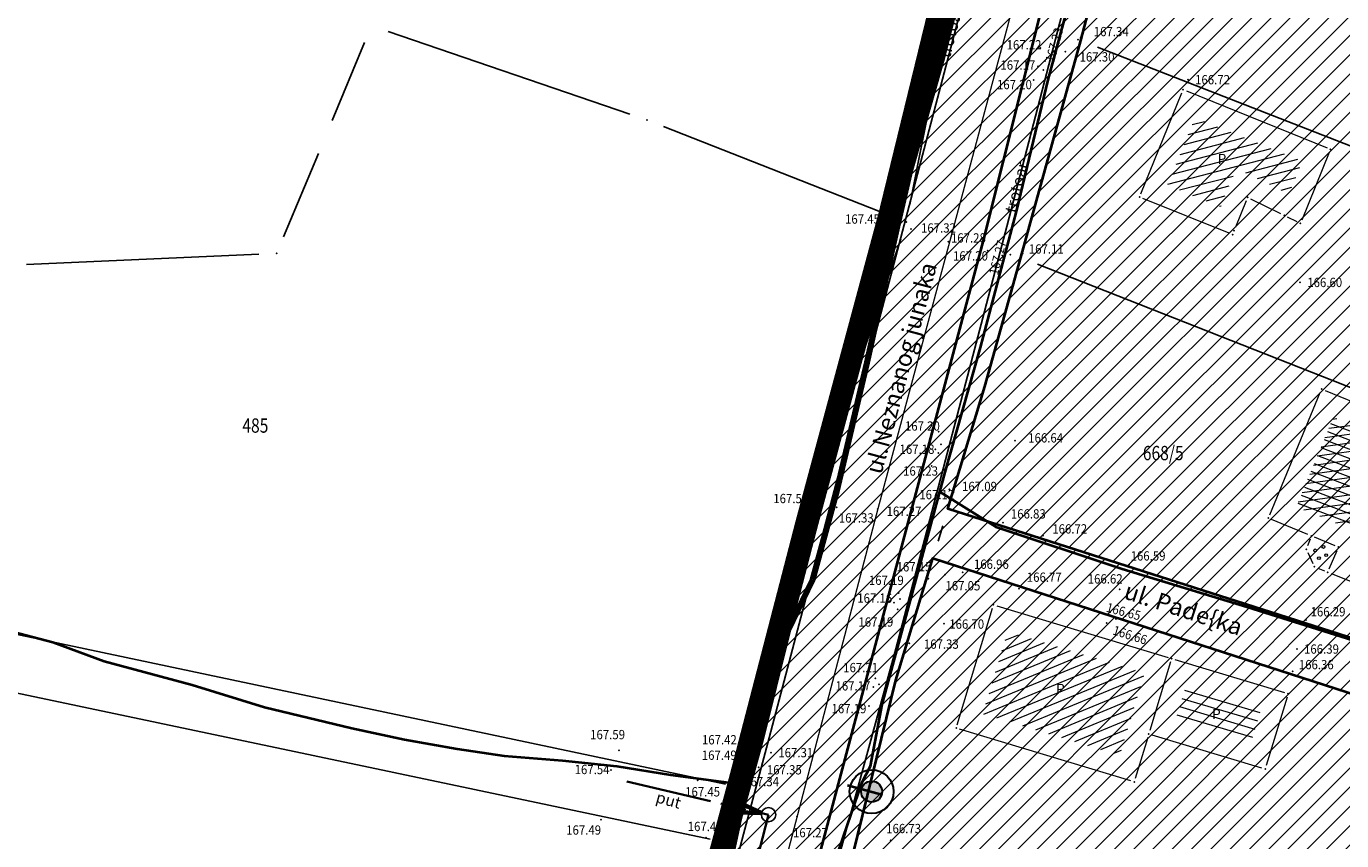
# Model space of a CAD drawing. Units: metres. Extents: x 7527566 to 7528516, y 4822616 to 4823507.
# Drawn here: x 7527820 to 7527911, y 4823258 to 4823315 of the extents above; entities that cross this region are included whole.
import ezdxf
from ezdxf.enums import TextEntityAlignment as Align

# ---------------------------------------------------------------- set-up
doc = ezdxf.new("R2010")
doc.units = ezdxf.units.M
doc.header["$LTSCALE"] = 0.5
doc.header["$PDSIZE"] = -0.01
doc.linetypes.add('ACAD_ISO06W100', pattern=[36, 24, -3, 0, -3, 0, -3, 0, -3])
doc.linetypes.add('DASHED2', pattern=[0.375, 0.25, -0.125])
for name, color, linetype in [('0 Elektroenergetika', 10, 'Continuous'), ('0 TT mreza', 200, 'Continuous'), ('00 regulaciona linija', 5, 'REGULACIONA LINE'), ('101_Parcele_granice', 7, 'Continuous'), ('115_Katastarske_tacke', 7, 'Continuous'), ('116_Katastarske_tacke_objekti', 7, 'Continuous'), ('120_Detaljne_tacke', 7, 'Continuous')]:
    doc.layers.add(name, color=color, linetype=linetype)
for name, color, linetype, lineweight in [('0 granica plana', 7, 'Continuous', 0), ('102_Broj_parcele', 7, 'Continuous', 13), ('104_Objekti_granice', 1, 'Continuous', 13), ('106_Objekti_srafure', 1, 'Continuous', 13), ('111_Kanalizacija', 32, 'Continuous', 13), ('121_Detaljne_tacke_kote', 32, 'Continuous', 13), ('124_Geo_tekst', 7, 'Continuous', 13), ('133_Spratnost', 7, 'Continuous', 13), ('gas 90', 5, 'Continuous', 90), ('gasovod 40', 1, 'Continuous', 40), ('H_Hidranti', 4, 'Continuous', 30), ('H_nova_atmosferska', 104, 'ACAD_ISO06W100', 70), ('H_nova_fekalna', 28, 'Continuous', 50), ('H_nova_voda', 4, 'Continuous', 40), ('H_Sahte', 7, 'Continuous', 35)]:
    doc.layers.add(name, color=color, linetype=linetype, lineweight=lineweight)
doc.layers.add('152_stanovanje_SRAFURA', color=7, linetype='Continuous', lineweight=30, true_color=0xf3e17c)
doc.styles.add('kote', font='geodet__.shx')
doc.styles.add('oznake', font='yusimc.shx')
doc.styles.add('style1', font='txt')
doc.linetypes.add('REGULACIONA LINE', pattern='A,10,-0.5,["RL",Standard,S=2,R=0,X=0,Y=0],-4', length=14.5)

# ---------------------------------------------------------------- blocks, each defined once
blk = doc.blocks.new('T1')
at = {"linetype": 'Continuous'}
blk.add_point((0, 0), dxfattribs=at)
blk.add_attdef('OZN-TAC', (0, 0), '', height=5)
blk = doc.blocks.new('nadzemni hidrant')
at = {"layer": 'H_Hidranti'}
h = blk.add_hatch(color=256, dxfattribs=at)
edge = h.paths.add_edge_path()
edge.add_ellipse((0, 0), major_axis=(-0.518, 0.518), ratio=1, start_angle=0, end_angle=360)
for major_axis, start_param, end_param in [((1.084, 1.084), 5.497787, 11.780972), ((-0.518, 0.518), 3.926991, 10.210176)]:
    blk.add_ellipse((0, 0), major_axis=major_axis, ratio=1, start_param=start_param, end_param=end_param, dxfattribs=at)

msp = doc.modelspace()

# ---------------------------------------------------------------- hatches: boundary and pattern name
h = msp.add_hatch()
h.set_pattern_fill('ANSI31', color=254, scale=0.3)
h.set_pattern_definition([(45, (3000, 0), (-0.67351920908, 0.67351920908), [])])
h.paths.add_polyline_path([(7527972.68, 4823128.8), (7527970.94, 4823129.45), (7527964.53, 4823133.15), (7527962.872, 4823134.099), (7527951.04, 4823138.44), (7527947.07, 4823139.89), (7527946.255, 4823140.152, 0.073715), (7527937.696, 4823142.19), (7527933.94, 4823143.47), (7527919.58, 4823139.59), (7527914.31, 4823137.5), (7527900.83, 4823133.48), (7527884.87, 4823131.73), (7527871.55, 4823129.98), (7527859.81, 4823129.21), (7527849.05, 4823135.07), (7527851.85, 4823154.11), (7527856.36, 4823177.08), (7527861.63, 4823196.84), (7527864.99, 4823210), (7527865.8, 4823212.82), (7527872.93, 4823237.65), (7527875.68, 4823250.05), (7527880.32, 4823268.91), (7527882.9, 4823277.43), (7527921.19, 4823265.05), (7527940.2, 4823258.85), (7527953.18, 4823252.89), (7527965.18, 4823247.65), (7527979.2, 4823241.31), (7527995.48, 4823233.87), (7528001.01, 4823231.39), (7528002.4, 4823235.16), (7527996.93, 4823237.62), (7527941.39, 4823262.55), (7527928.51, 4823266.61), (7527883.95, 4823280.88), (7527886.54, 4823289.42), (7527889.04, 4823298.44), (7527893.24, 4823313.6), (7527903.37, 4823352.27), (7527908.71, 4823377.76), (7527899.273, 4823379.77), (7527896.69, 4823367.66), (7527894.5, 4823358.87), (7527891.91, 4823348.443), (7527889.97, 4823341.84), (7527886.58, 4823328.82), (7527883.234, 4823315.104), (7527879.887, 4823301.388), (7527874.1, 4823279.89), (7527869.541, 4823262.314), (7527869.311, 4823261.461), (7527868.111, 4823256.999), (7527863.55, 4823239.91), (7527860.82, 4823230.29), (7527858.98, 4823223.8), (7527858.09, 4823220.67), (7527852.88, 4823202.07), (7527851.8, 4823198.22), (7527846.53, 4823176.46), (7527841.8, 4823155.18), (7527839.76, 4823145.5), (7527838.24, 4823134.34), (7527836.6, 4823129), (7527835.821, 4823128.246), (7527832.683, 4823115.009), (7527829.91, 4823100.87), (7527826.94, 4823085.96), (7527824.46, 4823073.5), (7527823.81, 4823071.12), (7527819.014, 4823056.65), (7527813.888, 4823042.304), (7527810.686, 4823033.18), (7527806.161, 4823020.166), (7527802.808, 4823010.049), (7527803.36, 4823009.64), (7527797.93, 4822995.85), (7527796.52, 4822993.04), (7527795.38, 4822990.59), (7527788.89, 4822976.32), (7527785.49, 4822968.62), (7527782.68, 4822962.67), (7527781.44, 4822959.94), (7527772.12, 4822939.48), (7527769.89, 4822935.01), (7527766.58, 4822928.39), (7527770.19, 4822925.91), (7527771.08, 4822921.55), (7527775.39, 4822895.49), (7527779.43, 4822887.22), (7527786.88, 4822861.3), (7527791.82, 4822844.1), (7527792.37, 4822838.47), (7527791.93, 4822823.95), (7527792.48, 4822814.17), (7527789.26, 4822801.24), (7527779.78, 4822768.69), (7527770.569, 4822739.928), (7527781.68, 4822736.37), (7527791.29, 4822762.78), (7527793.72, 4822773.86), (7527798.37, 4822793.66), (7527799.901, 4822802.143), (7527802.74, 4822813.89), (7527803.32, 4822816.29), (7527803.96, 4822824.25), (7527803.49, 4822833.38), (7527802.92, 4822836.97), (7527800.48, 4822852.37), (7527798.87, 4822858.1), (7527797.2, 4822864.07), (7527792.72, 4822880.49), (7527792.73, 4822884.13), (7527794.2, 4822887.63), (7527798.33, 4822891.3), (7527803.55, 4822893.56), (7527806.89, 4822894.07), (7527823.27, 4822896.57), (7527831.266, 4822897.674, -0.033675), (7527877.295, 4822901.008), (7527947.082, 4822901.356), (7527975.744, 4822901.499), (7527983.896, 4822901.318), (7527998.74, 4822899.53), (7528003.95, 4822898.94), (7528023.51, 4822893.57, -0.141493), (7528033.166, 4822887.813), (7528062.948, 4822859.554, -0.028219), (7528068.592, 4822853.56), (7528081.005, 4822838.785, 0.060012), (7528089.215, 4822831.105), (7528089.99, 4822830.35), (7528101.15, 4822823.25), (7528124.92, 4822808.61), (7528135.673, 4822801.577), (7528145.66, 4822805.28), (7528153.82, 4822810.035), (7528140.082, 4822813.105), (7528140.714, 4822814.758), (7528136.978, 4822816.187), (7528135.22, 4822815.96), (7528131.13, 4822815.97), (7528123.98, 4822818.3), (7528120.79, 4822820.13), (7528108.93, 4822827.21), (7528107.87, 4822827.69), (7528099.32, 4822833.05), (7528094.64, 4822835.84), (7528089.31, 4822839.83), (7528084.71, 4822845.19), (7528073.951, 4822858.063), (7528070.951, 4822861.435), (7528067.766, 4822864.632), (7528056.479, 4822875.343), (7528045.191, 4822886.053), (7528044.68, 4822887.15), (7528039.89, 4822892.99), (7528038.46, 4822893.08), (7528032.87, 4822897.95), (7528027.58, 4822900.02), (7528022.315, 4822901.73), (7528014.31, 4822904.01), (7528007.96, 4822905.84), (7527996.81, 4822907.71), (7527984.31, 4822908.75), (7527978.82, 4822909.25), (7527973.34, 4822908.75), (7527963.39, 4822909), (7527958.31, 4822908.98), (7527954.915, 4822908.395), (7527931.381, 4822908.278), (7527929.266, 4822909.878), (7527928.095, 4822912.256), (7527928.115, 4822914.907), (7527929.615, 4822921.032), (7527931.975, 4822928.513), (7527937.3, 4822942.2), (7527943.76, 4822955), (7527948.93, 4822961.22), (7527952.51, 4822963.41), (7527978.86, 4822981.45), (7527989.59, 4822989.3), (7527998.252, 4822996.928), (7528000.101, 4822997.565), (7528002.056, 4822997.574), (7528003.91, 4822996.954), (7528026.857, 4822984.821), (7528043.426, 4822976.061), (7528040.622, 4822970.756), (7528045.042, 4822968.419), (7528050.758, 4822972.174), (7528054.325, 4822970.056), (7528066.323, 4822962.397), (7528077.294, 4822955.394), (7528081.867, 4822952.695), (7528087.584, 4822949.888), (7528098.637, 4822945.026), (7528114.031, 4822938.254), (7528120.064, 4822935.6), (7528121.52, 4822934.08), (7528121.456, 4822931.164), (7528124.834, 4822929.678), (7528126.24, 4822932.884), (7528131.864, 4822930.409), (7528134.06, 4822929.07), (7528134.36, 4822934.64), (7528134.31, 4822936.84), (7528129.955, 4822937.804), (7528128.659, 4822938.374), (7528130.068, 4822941.578), (7528126.407, 4822943.189), (7528126.105, 4822942.502), (7528124.584, 4822941.047), (7528122.48, 4822941.092), (7528090, 4822955.38), (7528085.809, 4822957.393), (7528080.522, 4822960.452), (7528071.66, 4822966.85), (7528056.6, 4822976.01), (7528052.609, 4822977.992), (7528032.542, 4822988.603), (7528012.476, 4822999.213), (7528010.52, 4823000.865), (7528009.431, 4823003.182), (7528009.407, 4823005.742), (7528010.452, 4823008.079), (7528022.9, 4823019.55), (7528024.466, 4823021.267), (7528031.268, 4823018.041), (7528033.411, 4823022.558), (7528027.99, 4823025.13), (7528029.615, 4823027.992), (7528031.068, 4823029.945), (7528032.476, 4823031.93), (7528039.602, 4823042.227), (7528041.109, 4823044.406), (7528044.237, 4823048.926), (7528047.01, 4823052.934), (7528051.173, 4823058.949), (7528052.08, 4823060.26), (7528052.88, 4823061.22), (7528063.74, 4823075.34), (7528065.75, 4823076.44), (7528073.89, 4823073.11), (7528085.96, 4823065.53), (7528085.7, 4823064.48), (7528095.38, 4823058.17), (7528110.88, 4823048.07), (7528115.442, 4823045.219), (7528118.715, 4823043.17), (7528121.816, 4823040.921), (7528124.485, 4823038.941), (7528128.62, 4823035.33), (7528136.587, 4823028.372), (7528136.59, 4823028.37), (7528147.1, 4823021.47), (7528148.54, 4823020.53), (7528154.16, 4823016.92), (7528165.63, 4823011.93), (7528169.88, 4823008.77), (7528172.42, 4823006.89), (7528181.74, 4823003.71), (7528192.069, 4823002.22), (7528201.68, 4823000.84), (7528204.142, 4823000.86), (7528212.234, 4823000.92), (7528222.454, 4823000.734), (7528225.718, 4823000.554), (7528228.96, 4823000.135), (7528239.53, 4822998.22), (7528249.76, 4822996.4), (7528251.263, 4822996.416), (7528268.532, 4822993.536), (7528269.88, 4822992.92), (7528279.32, 4823022.15), (7528274.99, 4823023.44), (7528273.48, 4823015.08), (7528272.19, 4823011.03), (7528270.88, 4823007.43), (7528268.599, 4823002.65), (7528263.907, 4823003.432), (7528263.594, 4823001.555), (7528261.787, 4823000.489), (7528254.017, 4823001.533), (7528241.943, 4823003.546), (7528229.865, 4823005.56), (7528227.888, 4823005.849), (7528225.78, 4823006.08), (7528222.554, 4823006.233), (7528204.659, 4823006.56), (7528201.909, 4823006.661), (7528199.167, 4823006.863), (7528178.71, 4823012.04), (7528168.31, 4823016.815), (7528148.529, 4823028.295), (7528140.812, 4823034.309), (7528127.87, 4823044.38), (7528119.78, 4823049.55), (7528111.5, 4823055.98), (7528105.37, 4823060.62), (7528100.58, 4823064.26), (7528092.42, 4823069.87), (7528090.57, 4823070.81), (7528078.35, 4823079.5), (7528073.622, 4823082.518), (7528072.829, 4823084.618), (7528077.73, 4823093.17), (7528078.53, 4823094.67), (7528092.52, 4823118.7), (7528101.51, 4823131.579), (7528102.94, 4823133.63), (7528103.8, 4823134.87), (7528108.51, 4823143.05), (7528111.68, 4823148.57), (7528119.57, 4823160.79), (7528125.98, 4823170.45), (7528129.42, 4823175.97), (7528133.99, 4823183.52), (7528134.84, 4823183.67), (7528142.89, 4823199.21), (7528148.739, 4823208.574), (7528142.85, 4823212.72), (7528141.1, 4823208.84), (7528130.4, 4823191.64), (7528125.83, 4823184), (7528120.95, 4823175.85), (7528116.38, 4823168.21), (7528106.55, 4823152.42), (7528097.74, 4823138.27), (7528094.89, 4823133.96), (7528089.73, 4823126.13), (7528085.03, 4823118.48), (7528073.74, 4823100.1), (7528064.864, 4823087.207, -0.278249), (7528059.545, 4823084.564), (7528046.467, 4823090.816), (7528026.603, 4823101.07), (7528019.23, 4823105.41), (7528012.2, 4823108.78), (7528004.44, 4823112.49), (7527996.66, 4823116.53), (7527986.12, 4823121.94), (7527985.08, 4823122.55)])
h.paths.add_polyline_path([(7527845.65, 4823117.27), (7527861.18, 4823120.64), (7527882.64, 4823124.32), (7527888.29, 4823125.22), (7527895.3, 4823126.27), (7527906.89, 4823128.07), (7527908.62, 4823126.91), (7527916.202, 4823132.218), (7527928.072, 4823135.773, -0.161537), (7527943.493, 4823135.321), (7527952.751, 4823131.945, -0.030327), (7527961.031, 4823128.344), (7528015.352, 4823100.688), (7528040.832, 4823087.535), (7528053.933, 4823080.554, -0.232873), (7528055.8, 4823075.829), (7528048.783, 4823065.025, 0.010594), (7528046.642, 4823062.066), (7528027.72, 4823034.722), (7528018.46, 4823023.49), (7528003.89, 4823010.17), (7527998.84, 4823005.56), (7527988.13, 4822996.19), (7527984.36, 4822992.89), (7527974.34, 4822986.8), (7527970.948, 4822984.741), (7527964.6, 4822981.348), (7527958.12, 4822978.36), (7527949, 4822973.3), (7527939.78, 4822962.18), (7527936, 4822956.48), (7527932.04, 4822946.63), (7527930.06, 4822941.2), (7527928.17, 4822935.46), (7527927.77, 4822934.94), (7527924.39, 4822923.5), (7527922.52, 4822917.16), (7527920.29, 4822911), (7527918.79, 4822909.65), (7527915.841, 4822908.2), (7527903.232, 4822908.137), (7527897.34, 4822908.28), (7527882.4, 4822908.23), (7527879.35, 4822908.22), (7527876.01, 4822908.21), (7527870.993, 4822907.92, 0.025196), (7527835.835, 4822905.34), (7527832.87, 4822905.08), (7527823.87, 4822904.28), (7527807.88, 4822901.63), (7527807.31, 4822901.54), (7527804.622, 4822900.998), (7527784.406, 4822898.156), (7527783.13, 4822901.42), (7527781.46, 4822907.66), (7527781.24, 4822911.18), (7527781.73, 4822923.42), (7527783.04, 4822931.88), (7527786.16, 4822945.02), (7527789.27, 4822953.04), (7527793.5, 4822961.75), (7527800.15, 4822975.47), (7527808.72, 4822995.59), (7527816.23, 4823014.38), (7527822.41, 4823033.69), (7527830.66, 4823053.01), (7527833.35, 4823067.91), (7527836.59, 4823077.72), (7527836.76, 4823078.47), (7527840.04, 4823093.29), (7527842.9, 4823105.5)], flags=16)
at = {"layer": '106_Objekti_srafure'}
h = msp.add_hatch(dxfattribs=at)
h.set_pattern_fill('LINE', color=256, scale=6, angle=14.62472, style=0)
h.set_pattern_definition([(14.624722222, (0, 0), (-0.151492131576, 0.580560189878), [])])
h.paths.add_polyline_path([(7527908.717, 4823305.183), (7527901.207, 4823308.226), (7527899.293, 4823303.497), (7527903, 4823301.995), (7527904.095, 4823304.698), (7527907.786, 4823302.882)])
h = msp.add_hatch(dxfattribs=at)
h.set_pattern_fill('LINE', color=256, scale=6, angle=7.72056, style=0)
h.set_pattern_definition([(7.7205555556, (0, 0), (-0.080605022415, 0.594561040064), [])])
h.paths.add_polyline_path([(7527923.58, 4823282.037), (7527910.873, 4823287.291), (7527908.289, 4823281.043), (7527909.901, 4823280.377), (7527911.803, 4823279.596), (7527914.884, 4823278.316), (7527916.899, 4823277.483), (7527917.253, 4823278.605), (7527921.439, 4823276.862)])
h = msp.add_hatch(dxfattribs=at)
h.set_pattern_fill('LINE', color=256, scale=6, angle=339.11056, style=0)
h.set_pattern_definition([(339.1105555556, (0, 0), (0.213939531315, 0.560562108014), [])])
h.paths.add_polyline_path([(7527910.873, 4823287.291), (7527908.289, 4823281.043), (7527909.901, 4823280.377), (7527911.803, 4823279.596), (7527914.884, 4823278.316), (7527916.899, 4823277.483), (7527917.253, 4823278.605), (7527921.439, 4823276.862), (7527923.58, 4823282.037)])
h = msp.add_hatch(dxfattribs=at)
h.set_pattern_fill('LINE', color=256, scale=6, angle=22.48222, style=0)
h.set_pattern_definition([(22.482222222, (0, 0), (-0.229438051145, 0.554398936405), [])])
h.paths.add_polyline_path([(7527896.472, 4823265.344), (7527897.34, 4823268.22), (7527897.34, 4823268.22), (7527897.701, 4823269.418), (7527888.133, 4823272.31), (7527886.399, 4823266.562), (7527895.967, 4823263.67), (7527896.472, 4823265.344)])
h = msp.add_hatch(dxfattribs=at)
h.set_pattern_fill('LINE', color=256, scale=6, angle=343.37111, style=0)
h.set_pattern_definition([(343.371111111, (0, 0), (0.17170291397, 0.57490704408), [])])
h.paths.add_polyline_path([(7527905.84, 4823266.966), (7527901.771, 4823268.191), (7527901.771, 4823268.191), (7527900.573, 4823268.552), (7527900.21, 4823267.35), (7527900.21, 4823267.35), (7527899.85, 4823266.154), (7527903.919, 4823264.929), (7527903.919, 4823264.929), (7527905.117, 4823264.568), (7527905.48, 4823265.77), (7527905.48, 4823265.77)])
at = {"layer": '152_stanovanje_SRAFURA', "lineweight": 15}
h = msp.add_hatch(dxfattribs=at)
h.set_pattern_fill('ANSI31', color=256, scale=0.3, style=0)
h.set_pattern_definition([(45, (-1000, 0), (-0.67351920908, 0.67351920908), [])])
h.paths.add_polyline_path([(7528068.592, 4822853.56), (7528065.854, 4822856.637), (7528062.948, 4822859.554), (7528052.988, 4822869.006), (7528044.137, 4822877.404), (7528033.166, 4822887.813), (7528030.749, 4822890.011), (7528028.355, 4822891.601), (7528025.536, 4822892.923), (7528023.51, 4822893.57), (7528003.95, 4822898.94), (7527998.74, 4822899.53), (7527983.896, 4822901.318), (7527975.744, 4822901.499), (7527947.082, 4822901.356), (7527912.189, 4822901.182), (7527877.295, 4822901.008), (7527869.599, 4822900.883), (7527861.908, 4822900.586), (7527854.225, 4822900.116), (7527846.554, 4822899.474), (7527838.9, 4822898.659), (7527831.266, 4822897.674), (7527823.27, 4822896.57), (7527806.89, 4822894.07), (7527803.55, 4822893.56), (7527798.33, 4822891.3), (7527794.2, 4822887.63), (7527792.73, 4822884.13), (7527792.72, 4822880.49), (7527797.2, 4822864.07), (7527798.87, 4822858.1), (7527800.48, 4822852.37), (7527802.92, 4822836.971), (7527803.49, 4822833.38), (7527803.96, 4822824.25), (7527803.32, 4822816.29), (7527802.74, 4822813.89), (7527800.05, 4822802.76), (7527799.83, 4822801.75), (7527798.37, 4822793.66), (7527793.72, 4822773.86), (7527791.29, 4822762.78), (7527781.697, 4822736.416), (7527863.77, 4822726.82), (7527866.18, 4822773.96), (7527876.12, 4822773.59), (7527876.61, 4822790.2), (7527876.48, 4822804), (7527876.54, 4822816), (7527893.695, 4822817.729), (7527911.736, 4822819.548), (7527963.733, 4822824.789), (7527999.459, 4822828.39), (7528020.512, 4822830.512), (7528035.509, 4822832.033), (7528089.99, 4822830.35), (7528086.321, 4822833.405), (7528083.249, 4822836.3), (7528081.005, 4822838.785)])
h.paths.add_polyline_path([(7528240.93, 4823104.68), (7528267.19, 4823138.72), (7528266.739, 4823142.173), (7528266.739, 4823142.173), (7528255.191, 4823148.689), (7528219.368, 4823169.27), (7528201.376, 4823179.925), (7528201.652, 4823180.682), (7528185.302, 4823189.636), (7528168.792, 4823198.048), (7528165.394, 4823199.928), (7528163.384, 4823200.971), (7528148.737, 4823208.571), (7528142.89, 4823199.21), (7528134.84, 4823183.67), (7528133.99, 4823183.52), (7528129.42, 4823175.97), (7528125.98, 4823170.45), (7528119.57, 4823160.79), (7528111.68, 4823148.57), (7528108.51, 4823143.05), (7528103.8, 4823134.87), (7528102.94, 4823133.63), (7528101.51, 4823131.579), (7528092.52, 4823118.7), (7528078.53, 4823094.67), (7528077.73, 4823093.17), (7528073.003, 4823084.922), (7528073.181, 4823083.685), (7528073.622, 4823082.518), (7528078.35, 4823079.5), (7528090.57, 4823070.81), (7528092.42, 4823069.87), (7528100.58, 4823064.26), (7528105.37, 4823060.62), (7528111.5, 4823055.98), (7528119.78, 4823049.55), (7528127.87, 4823044.38), (7528140.812, 4823034.309), (7528148.529, 4823028.295), (7528168.31, 4823016.815), (7528178.71, 4823012.04), (7528179.08, 4823015.87), (7528181.36, 4823018.03), (7528184.76, 4823022.38), (7528189.02, 4823026.82), (7528208.45, 4823054.26), (7528213.63, 4823064.08), (7528228.77, 4823088.55)])
h.paths.add_polyline_path([(7528116.38, 4823168.21), (7528120.95, 4823175.85), (7528125.83, 4823184), (7528130.4, 4823191.64), (7528141.1, 4823208.84), (7528142.85, 4823212.72), (7528105.17, 4823233.76), (7528086.87, 4823243.71), (7528080.85, 4823246.99), (7528068.01, 4823253.97), (7528058.17, 4823257.24), (7528040.04, 4823272.73), (7528035.71, 4823278.95), (7528028.31, 4823285.69), (7528023.42, 4823290.35), (7528018.17, 4823295.35), (7528010.59, 4823302.58), (7528003.24, 4823309.58), (7527998.34, 4823314.25), (7527988.42, 4823323.7), (7527980.13, 4823331.61), (7527977.53, 4823334.2), (7527954.21, 4823357.44), (7527947.05, 4823365.28), (7527938.84, 4823373.01), (7527928.54, 4823381.78), (7527924.32, 4823382.78), (7527908.71, 4823377.76), (7527903.37, 4823352.27), (7527893.24, 4823313.6), (7527889.04, 4823298.44), (7527886.54, 4823289.42), (7527883.95, 4823280.88), (7527928.51, 4823266.61), (7527941.39, 4823262.55), (7527996.928, 4823237.621), (7528002.4, 4823235.16), (7528001.01, 4823231.39), (7527995.48, 4823233.87), (7527979.2, 4823241.31), (7527965.18, 4823247.65), (7527953.18, 4823252.89), (7527940.2, 4823258.85), (7527921.19, 4823265.05), (7527882.9, 4823277.43), (7527880.32, 4823268.91), (7527875.68, 4823250.05), (7527872.93, 4823237.65), (7527865.8, 4823212.82), (7527864.99, 4823210), (7527861.63, 4823196.84), (7527861.186, 4823196.172), (7527859.544, 4823190.086), (7527856.36, 4823177.08), (7527851.85, 4823154.11), (7527849.05, 4823135.07), (7527859.81, 4823129.21), (7527871.55, 4823129.98), (7527884.87, 4823131.73), (7527900.83, 4823133.48), (7527914.31, 4823137.5), (7527919.58, 4823139.59), (7527933.94, 4823143.47), (7527937.97, 4823143.12), (7527938.35, 4823142.06), (7527942.56, 4823141.34), (7527947.07, 4823139.89), (7527951.04, 4823138.44), (7527962.87, 4823134.1), (7527964.53, 4823133.15), (7527970.94, 4823129.45), (7527972.68, 4823128.8), (7527985.08, 4823122.55), (7527986.12, 4823121.94), (7527996.66, 4823116.53), (7528004.44, 4823112.49), (7528012.2, 4823108.78), (7528019.23, 4823105.41), (7528026.603, 4823101.07), (7528032.702, 4823097.922), (7528046.466, 4823090.817), (7528059.545, 4823084.563), (7528062.384, 4823085.056), (7528064.627, 4823086.864), (7528069.184, 4823093.482), (7528073.74, 4823100.1), (7528085.03, 4823118.48), (7528089.73, 4823126.13), (7528094.89, 4823133.96), (7528097.74, 4823138.27), (7528106.55, 4823152.42)])
h.paths.add_polyline_path([(7528055.8, 4823075.829), (7528055.417, 4823078.409), (7528053.933, 4823080.554), (7528037.67, 4823089.22), (7528015.152, 4823100.79), (7527996.392, 4823110.341), (7527992.21, 4823112.32), (7527983.85, 4823116.83), (7527968.038, 4823124.776), (7527961.031, 4823128.344), (7527956.945, 4823130.27), (7527952.751, 4823131.945), (7527948.122, 4823133.633), (7527943.493, 4823135.321), (7527942.378, 4823135.697), (7527940.483, 4823136.204), (7527937.385, 4823136.696), (7527934.25, 4823136.788), (7527931.128, 4823136.479), (7527928.072, 4823135.773), (7527922.137, 4823133.996), (7527916.203, 4823132.218), (7527908.62, 4823126.91), (7527906.89, 4823128.07), (7527895.3, 4823126.27), (7527888.29, 4823125.22), (7527882.977, 4823124.372), (7527875.769, 4823123.142), (7527861.18, 4823120.64), (7527845.65, 4823117.27), (7527842.9, 4823105.498), (7527840.04, 4823093.29), (7527836.76, 4823078.47), (7527836.602, 4823077.757), (7527833.35, 4823067.91), (7527830.66, 4823053.01), (7527822.41, 4823033.69), (7527816.23, 4823014.38), (7527808.72, 4822995.59), (7527800.15, 4822975.47), (7527793.499, 4822961.748), (7527789.27, 4822953.04), (7527786.16, 4822945.02), (7527783.04, 4822931.88), (7527781.73, 4822923.42), (7527781.24, 4822911.18), (7527781.46, 4822907.66), (7527783.13, 4822901.42), (7527784.406, 4822898.156), (7527794.514, 4822899.577), (7527804.619, 4822900.997), (7527807.31, 4822901.54), (7527807.88, 4822901.63), (7527823.87, 4822904.28), (7527832.87, 4822905.08), (7527841.674, 4822906.016), (7527847.523, 4822906.593), (7527853.381, 4822907.073), (7527859.247, 4822907.454), (7527865.118, 4822907.737), (7527870.992, 4822907.92), (7527876.01, 4822908.21), (7527879.349, 4822908.22), (7527882.4, 4822908.23), (7527897.34, 4822908.28), (7527915.841, 4822908.2), (7527918.79, 4822909.65), (7527920.29, 4822911), (7527922.52, 4822917.16), (7527924.39, 4822923.5), (7527927.772, 4822934.856), (7527928.17, 4822935.46), (7527932.04, 4822946.63), (7527936, 4822956.48), (7527939.78, 4822962.18), (7527949, 4822973.3), (7527958.12, 4822978.36), (7527964.6, 4822981.348), (7527970.89, 4822984.71), (7527974.34, 4822986.8), (7527984.36, 4822992.89), (7527988.131, 4822996.191), (7527998.84, 4823005.56), (7528003.888, 4823010.169), (7528018.46, 4823023.49), (7528027.954, 4823035.06), (7528037.302, 4823048.569), (7528046.65, 4823062.079), (7528048.783, 4823065.025)])
h.paths.add_polyline_path([(7528027.99, 4823025.13), (7528033.411, 4823022.558), (7528031.268, 4823018.041), (7528024.466, 4823021.267), (7528022.9, 4823019.55), (7528010.452, 4823008.079), (7528009.407, 4823005.742), (7528009.431, 4823003.182), (7528010.52, 4823000.865), (7528012.476, 4822999.213), (7528052.609, 4822977.992), (7528056.6, 4822976.01), (7528071.66, 4822966.85), (7528080.522, 4822960.452), (7528085.809, 4822957.393), (7528090, 4822955.38), (7528122.48, 4822941.092), (7528124.584, 4822941.047), (7528126.105, 4822942.502), (7528126.407, 4822943.189), (7528130.068, 4822941.578), (7528128.659, 4822938.374), (7528129.955, 4822937.804), (7528134.31, 4822936.84), (7528136.88, 4822942.43), (7528139.09, 4822941.42), (7528144.4, 4822937.14), (7528152.21, 4822960.03), (7528154.76, 4822963.27), (7528162.22, 4822973.26), (7528167.68, 4822981.02), (7528169.69, 4822979.25), (7528178.3, 4822975.59), (7528191.877, 4823002.248), (7528181.74, 4823003.71), (7528172.42, 4823006.89), (7528169.88, 4823008.77), (7528165.63, 4823011.93), (7528154.16, 4823016.92), (7528148.54, 4823020.53), (7528147.1, 4823021.47), (7528136.59, 4823028.37), (7528135.922, 4823028.809), (7528135.968, 4823028.912), (7528128.62, 4823035.33), (7528124.485, 4823038.941), (7528121.816, 4823040.921), (7528118.715, 4823043.17), (7528115.442, 4823045.219), (7528110.88, 4823048.07), (7528095.38, 4823058.17), (7528085.7, 4823064.48), (7528085.96, 4823065.53), (7528073.89, 4823073.11), (7528065.75, 4823076.44), (7528063.74, 4823075.34), (7528052.88, 4823061.22), (7528052.08, 4823060.26), (7528051.173, 4823058.949), (7528047.01, 4823052.934), (7528044.237, 4823048.926), (7528041.109, 4823044.406), (7528039.602, 4823042.227), (7528032.476, 4823031.93), (7528031.068, 4823029.945), (7528029.615, 4823027.992)])
h.paths.add_polyline_path([(7528050.758, 4822972.174), (7528045.042, 4822968.419), (7528040.622, 4822970.756), (7528043.426, 4822976.061), (7528003.91, 4822996.954), (7528002.056, 4822997.574), (7528000.101, 4822997.565), (7527998.252, 4822996.928), (7527989.59, 4822989.3), (7527978.86, 4822981.45), (7527952.51, 4822963.41), (7527948.93, 4822961.22), (7527943.76, 4822955), (7527937.3, 4822942.2), (7527931.975, 4822928.513), (7527929.615, 4822921.032), (7527928.115, 4822914.907), (7527928.095, 4822912.256), (7527929.266, 4822909.878), (7527931.381, 4822908.278), (7527954.915, 4822908.395), (7527958.31, 4822908.98), (7527963.39, 4822909), (7527973.34, 4822908.75), (7527978.82, 4822909.25), (7527984.31, 4822908.75), (7527996.81, 4822907.71), (7528007.96, 4822905.84), (7528014.31, 4822904.01), (7528022.315, 4822901.73), (7528027.58, 4822900.02), (7528032.87, 4822897.95), (7528038.46, 4822893.08), (7528039.89, 4822892.99), (7528044.68, 4822887.15), (7528045.191, 4822886.053), (7528067.766, 4822864.632), (7528070.951, 4822861.435), (7528073.951, 4822858.063), (7528084.71, 4822845.19), (7528089.31, 4822839.83), (7528094.64, 4822835.84), (7528101.82, 4822845.14), (7528121.777, 4822875.895), (7528125.107, 4822882.155), (7528128.31, 4822889.81), (7528130.52, 4822893.29), (7528130.23, 4822916.21), (7528131.71, 4822924.9), (7528134.06, 4822929.07), (7528131.864, 4822930.409), (7528126.24, 4822932.884), (7528124.834, 4822929.678), (7528121.172, 4822931.289), (7528121.473, 4822931.916), (7528121.52, 4822934.08), (7528120.064, 4822935.6), (7528087.584, 4822949.888), (7528081.867, 4822952.695), (7528077.294, 4822955.394), (7528054.325, 4822970.056)])

# ---------------------------------------------------------------- linework, layer by layer
at = {"layer": '0 Elektroenergetika'}
for p, q in [((7527907.394, 4823375.121), (7527888.075, 4823300.612)), ((7527888.075, 4823300.612), (7527880.313, 4823271.105)), ((7527880.313, 4823271.105), (7527867.168, 4823223.144))]:
    msp.add_line(p, q, dxfattribs=at)
at = {"layer": '0 granica plana', "color": 253, "linetype": 'DASHED2', "ltscale": 30, "const_width": 1.6}
msp.add_lwpolyline([(7527846.53, 4823176.46), (7527851.8, 4823198.22), (7527852.88, 4823202.07), (7527858.09, 4823220.67), (7527858.98, 4823223.8), (7527860.82, 4823230.29), (7527863.55, 4823239.91), (7527868.111, 4823256.999), (7527868.273, 4823257.601), (7527869.311, 4823261.461), (7527869.541, 4823262.314), (7527874.1, 4823279.89), (7527879.887, 4823301.388), (7527883.234, 4823315.104), (7527886.58, 4823328.82), (7527889.97, 4823341.84), (7527891.91, 4823348.443), (7527894.5, 4823358.87), (7527894.5, 4823358.87), (7527896.69, 4823367.66), (7527899.273, 4823379.77), (7527908.71, 4823377.76), (7527916.288, 4823380.197)], dxfattribs=at)
at = {"layer": '0 TT mreza'}
for p, q in [((7527888.517, 4823329.735), (7527871.468, 4823264.883)), ((7527871.468, 4823264.883), (7527868.494, 4823253.681))]:
    msp.add_line(p, q, dxfattribs=at)
at = {"layer": '00 regulaciona linija', "color": 5, "lineweight": 40}
for points in [[(7527928.51, 4823266.61), (7527883.95, 4823280.88), (7527886.54, 4823289.42), (7527889.04, 4823298.44), (7527893.24, 4823313.6), (7527903.37, 4823352.27), (7527908.71, 4823377.76), (7527924.32, 4823382.78)], [(7527899.273, 4823379.769), (7527896.69, 4823367.66), (7527894.5, 4823358.87), (7527891.85, 4823348.2), (7527889.97, 4823341.84), (7527886.58, 4823328.82), (7527879.887, 4823301.388), (7527874.1, 4823279.89), (7527869.541, 4823262.314), (7527868.111, 4823256.999), (7527863.55, 4823239.91), (7527860.82, 4823230.29), (7527858.09, 4823220.67), (7527852.88, 4823202.07), (7527851.8, 4823198.22), (7527846.53, 4823176.46), (7527841.8, 4823155.18), (7527839.76, 4823145.5), (7527838.466, 4823136.001), (7527838.246, 4823134.327), (7527836.6, 4823129)], [(7527856.36, 4823177.08), (7527861.63, 4823196.84), (7527864.99, 4823210), (7527865.8, 4823212.82), (7527872.93, 4823237.65), (7527875.68, 4823250.05), (7527880.32, 4823268.91), (7527882.9, 4823277.43), (7527921.19, 4823265.05)]]:
    msp.add_lwpolyline(points, dxfattribs=at)
at = {"layer": '101_Parcele_granice', "linetype": 'Continuous'}
for p, q in [((7527881.293, 4823302.156, 0.1), (7527886.337, 4823327.594, 0.1)), ((7527844.863, 4823314.226, 0.9), (7527861.747, 4823308.464, 0.9)), ((7527936.956, 4823296.486, 0.787), (7527894.404, 4823313.144, 0.313)), ((7527892.906, 4823312.395, 0.276), (7527889.374, 4823299.645, 0.024)), ((7527864.093, 4823307.602, 0.849), (7527879.887, 4823301.388, 0.151)), ((7527839.979, 4823305.716, 0.241), (7527837.551, 4823299.884, 1.459)), ((7527874.492, 4823281.077, 0.289), (7527880.658, 4823299.743, 0.111)), ((7527835.821, 4823298.674, 1.587), (7527819.599, 4823297.946, 0.113)), ((7527888.706, 4823297.235, 0.013), (7527886.874, 4823290.625, 0.087)), ((7527886.177, 4823288.224, 0.086), (7527884.313, 4823282.076, 0.014)), ((7527927.32, 4823266.991), (7527885.14, 4823280.499)), ((7527883.586, 4823279.684), (7527883.264, 4823278.626)), ((7527870.437, 4823264.357, 0.115), (7527873.813, 4823278.673, 0.285)), ((7527920.001, 4823265.435), (7527884.089, 4823277.045)), ((7527880.682, 4823270.106, 0.086), (7527882.538, 4823276.234, 0.014)), ((7527868.427, 4823261.648), (7527814.793, 4823272.982)), ((7527867.337, 4823257.798), (7527814.213, 4823269.002)), ((7527875.979, 4823251.264, 0.1), (7527880.021, 4823267.696, 0.1)), ((7527869.309, 4823260.187), (7527868.901, 4823258.743))]:
    msp.add_line(p, q, dxfattribs=at)
for points in [[(7527840.939, 4823308.025), (7527843.201, 4823313.475)], [(7527932.447, 4823281.319), (7527890.203, 4823297.981)]]:
    msp.add_lwpolyline(points, dxfattribs=at)
at = {"layer": '104_Objekti_granice'}
for p, q in [((7527897.434, 4823302.902), (7527900.286, 4823309.948)), ((7527900.612, 4823310.086), (7527910.438, 4823306.104)), ((7527910.576, 4823305.778), (7527908.664, 4823301.052)), ((7527903.598, 4823300.134), (7527897.572, 4823302.576)), ((7527904.786, 4823302.408), (7527904.034, 4823300.552)), ((7527907.216, 4823301.49), (7527905.104, 4823302.53)), ((7527908.346, 4823300.931), (7527907.664, 4823301.269)), ((7527906.426, 4823280.461), (7527909.964, 4823289.019)), ((7527910.291, 4823289.154), (7527925.309, 4823282.946)), ((7527909.099, 4823279.085), (7527906.561, 4823280.135)), ((7527909.244, 4823278.755), (7527909.076, 4823278.295)), ((7527910.999, 4823278.305), (7527909.561, 4823278.895)), ((7527909.094, 4823277.832), (7527909.446, 4823277.058)), ((7527910.578, 4823276.68), (7527911.132, 4823277.98)), ((7527909.781, 4823276.735), (7527910.249, 4823276.545)), ((7527910.712, 4823276.358), (7527913.348, 4823275.312)), ((7527884.602, 4823265.799), (7527887.058, 4823273.941)), ((7527887.369, 4823274.108), (7527899.331, 4823270.492)), ((7527899.498, 4823270.181), (7527898.052, 4823265.389)), ((7527899.809, 4823270.348), (7527907.471, 4823268.042)), ((7527907.638, 4823267.731), (7527906.192, 4823262.939)), ((7527896.731, 4823261.872, 0.1), (7527884.769, 4823265.488)), ((7527897.908, 4823264.911), (7527897.042, 4823262.039, 0.1)), ((7527905.881, 4823262.772), (7527898.219, 4823265.078))]:
    msp.add_line(p, q, dxfattribs=at)
at = {"layer": '106_Objekti_srafure'}
for centre in [(7527910.178, 4823278.22), (7527909.604, 4823277.98), (7527909.867, 4823277.43), (7527910.37, 4823277.645)]:
    msp.add_circle(centre, 0.1, dxfattribs=at)
at = {"layer": '111_Kanalizacija'}
msp.add_lwpolyline([(7527828.368, 4823068.362), (7527831.588, 4823083.048), (7527835.295, 4823099.55), (7527841.75, 4823128.858), (7527844.781, 4823144.069), (7527852.017, 4823176.966), (7527857.118, 4823197.96), (7527863.213, 4823220.76), (7527867.316, 4823236.018), (7527873.481, 4823259.523), (7527879.076, 4823280.896), (7527888.199, 4823314.894), (7527894.014, 4823337.567), (7527901.495, 4823367.583), (7527908.561, 4823398.272), (7527916.014, 4823429.05)], dxfattribs=at)
msp.add_lwpolyline([(7527828.368, 4823068.362), (7527831.588, 4823083.048), (7527835.295, 4823099.55), (7527841.75, 4823128.858), (7527844.781, 4823144.069), (7527852.017, 4823176.966), (7527857.118, 4823197.96), (7527863.213, 4823220.76), (7527867.316, 4823236.018), (7527873.481, 4823259.523), (7527879.076, 4823280.896), (7527888.199, 4823314.894), (7527894.014, 4823337.567), (7527901.495, 4823367.583), (7527908.561, 4823398.272), (7527916.014, 4823429.05)], dxfattribs=at)
msp.add_lwpolyline([(7527828.368, 4823068.362), (7527831.588, 4823083.048), (7527835.295, 4823099.55), (7527841.75, 4823128.858), (7527844.781, 4823144.069), (7527852.017, 4823176.966), (7527857.118, 4823197.96), (7527863.213, 4823220.76), (7527867.316, 4823236.018), (7527873.481, 4823259.523), (7527879.076, 4823280.896), (7527888.199, 4823314.894), (7527894.014, 4823337.567), (7527901.495, 4823367.583), (7527908.561, 4823398.272), (7527916.014, 4823429.05)], dxfattribs=at)
at = {"layer": '120_Detaljne_tacke'}
for p in [(7527893.028, 4823313.659, 167.308), (7527893.229, 4823313.835, 167.344), (7527890.414, 4823313.077, 167.22), (7527892.144, 4823312.819, 167.298), (7527890.24, 4823311.802, 167.168), (7527890.611, 4823311.543, 167.219), (7527890.732, 4823312.182, 167.229), (7527889.931, 4823310.843, 167.2), (7527900.717, 4823310.868, 166.722), (7527879.321, 4823300.978, 167.453), (7527879.651, 4823300.647, 167.467), (7527881.366, 4823300.43, 167.318), (7527883.984, 4823299.557, 167.279), (7527886.735, 4823298.926, 167.197), (7527888.323, 4823298.635, 167.27), (7527889.17, 4823298.716, 167.113), (7527908.554, 4823296.701, 166.598), (7527883.299, 4823286.285, 167.205), (7527888.641, 4823285.65, 166.639), (7527883.085, 4823285.039, 167.184), (7527883.28, 4823284.783, 167.227), (7527883.459, 4823285.391, 167.206), (7527882.813, 4823283.882, 167.23), (7527884.059, 4823282.242, 167.117), (7527884.357, 4823282.059, 167.088), (7527874.024, 4823281.435, 167.506), (7527874.89, 4823281.287, 167.506), (7527876.192, 4823280.985, 167.327), (7527879.053, 4823280.862, 167.269), (7527887.791, 4823279.907, 166.825), (7527890.588, 4823278.995, 166.717), (7527884.986, 4823276.447, 166.963), (7527896.603, 4823276.971, 166.589), (7527882.584, 4823276.002, 167.148), (7527883.756, 4823276.286, 167.055), (7527880.51, 4823274.999, 167.185), (7527880.61, 4823274.576, 167.182), (7527888.925, 4823275.309, 166.77), (7527895.943, 4823275.248, 166.615), (7527880.198, 4823274.321, 167.156), (7527880.441, 4823273.863, 167.186), (7527880.034, 4823272.984, 167.194), (7527883.669, 4823272.863, 166.703), (7527895.049, 4823272.911, 166.656), (7527895.699, 4823273.184, 166.647), (7527908.952, 4823273.108, 166.293), (7527881.251, 4823271.476, 167.328), (7527908.327, 4823271.085, 166.391), (7527878.882, 4823269.045, 167.208), (7527908.026, 4823269.531, 166.363), (7527878.752, 4823268.435, 167.173), (7527879.13, 4823268.612, 167.159), (7527878.429, 4823267.106, 167.188), (7527869.525, 4823264.511, 167.416), (7527860.98, 4823263.999, 167.592), (7527871.607, 4823263.846, 167.313), (7527860.419, 4823262.634, 167.545), (7527869.007, 4823262.824, 167.489), (7527870.725, 4823262.808, 167.352), (7527866.482, 4823261.913, 167.446), (7527869.541, 4823262.314, 167.338), (7527859.715, 4823259.152, 167.485), (7527873.403, 4823259.374, 167.274), (7527867.06, 4823257.911, 167.401), (7527879.944, 4823257.718, 166.733)]:
    msp.add_point(p, dxfattribs=at)
at = {"layer": 'gas 90'}
msp.add_lwpolyline([(7527851.984, 4823193.903), (7527853.704, 4823201.716), (7527855.297, 4823206.953), (7527857.613, 4823215.511), (7527858.543, 4823218.165), (7527858.795, 4823220.595), (7527859.551, 4823223.16), (7527860.062, 4823224.588), (7527861.47, 4823231.019), (7527864.106, 4823240.131), (7527866.847, 4823249.806), (7527868.895, 4823257.051), (7527869.373, 4823259.212), (7527870.029, 4823261.565), (7527870.849, 4823264.508), (7527872.805, 4823272.385), (7527874.515, 4823275.953), (7527876.202, 4823282.102), (7527878.315, 4823291.099), (7527880.423, 4823300.628), (7527881.33, 4823304.569), (7527883.512, 4823312.182), (7527885.644, 4823320.678)], dxfattribs=at)
at = {"layer": 'gasovod 40', "color": 1}
for points in [[(7527858.26, 4823188.415), (7527860.482, 4823197.395), (7527862.562, 4823205.507), (7527864.956, 4823212.952), (7527867.164, 4823220.53), (7527869.172, 4823228.644), (7527871.348, 4823238.386), (7527872.338, 4823239.09), (7527872.841, 4823242.832), (7527873.154, 4823245.636), (7527875.614, 4823254.925), (7527877.958, 4823261.787), (7527878.552, 4823262.905), (7527879.361, 4823267.22), (7527881.782, 4823276.134), (7527883.762, 4823283.432), (7527886.219, 4823292.162), (7527888.736, 4823301.664), (7527890.956, 4823310.864), (7527893.507, 4823320.338)], [(7527883.393, 4823282.072), (7527887.29, 4823279.618), (7527896.116, 4823276.698), (7527904.838, 4823274.045), (7527915.114, 4823270.8), (7527924.14, 4823267.889), (7527929.539, 4823266.239), (7527935.233, 4823264.672), (7527942.519, 4823262.174), (7527949.57, 4823259.185), (7527956.399, 4823256.104), (7527961.895, 4823253.317), (7527969.959, 4823249.294), (7527975.348, 4823246.815), (7527989.351, 4823240.573), (7527996.408, 4823237.375), (7528000.68, 4823235.849), (7528002.429, 4823235.143)], [(7527816.791, 4823272.782), (7527821.443, 4823271.563), (7527825.024, 4823270.248), (7527831.16, 4823268.583), (7527836.211, 4823267.033), (7527842.318, 4823265.555), (7527846.004, 4823264.767), (7527849.682, 4823264.101), (7527852.968, 4823263.619), (7527857.042, 4823263.29), (7527860.827, 4823262.894), (7527864.58, 4823262.296), (7527866.159, 4823262.085), (7527870.029, 4823261.565)]]:
    msp.add_lwpolyline(points, dxfattribs=at)
at = {"layer": 'H_nova_atmosferska'}
for p, q in [((7527869.194, 4823260.428), (7527869.019, 4823259.675)), ((7527870.936, 4823259.624), (7527869.194, 4823260.428)), ((7527870.936, 4823259.624), (7527869.019, 4823259.675))]:
    msp.add_line(p, q, dxfattribs=at)
at = {"layer": 'H_nova_atmosferska', "lineweight": 35, "ltscale": 0.5}
msp.add_lwpolyline([(7527861.518, 4823261.826), (7527871.423, 4823259.51), (7527861.609, 4823221.749), (7527855.152, 4823199.385), (7527840.358, 4823131.567)], dxfattribs=at)
at = {"layer": 'H_nova_voda'}
msp.add_line((7527876.938, 4823261.57, 167.339), (7527879.246, 4823260.953, 167.148), dxfattribs=at)
at = {"layer": 'H_nova_voda', "elevation": 168.84}
msp.add_lwpolyline([(7527914.602, 4823425.849), (7527911.988, 4823404.625), (7527910.275, 4823394.754), (7527886.417, 4823299.637), (7527876.657, 4823263.053), (7527874.181, 4823253.798), (7527860.743, 4823202.737), (7527858.76, 4823194.58)], dxfattribs=at)
at = {"layer": 'H_Sahte', "linetype": 'Continuous', "lineweight": -3}
msp.add_ellipse((7527871.423, 4823259.51), major_axis=(-0.354, 0.354), ratio=1, start_param=3.926991, end_param=10.210176, dxfattribs=at)

# ---------------------------------------------------------------- block references
at = {"layer": '115_Katastarske_tacke'}
for p in [(7527893.24, 4823313.6, 0.3), (7527862.93, 4823308.06, 0.9), (7527881.05, 4823300.93, 0.1), (7527837.07, 4823298.73, 1.7), (7527886.54, 4823289.42, 0.1), (7527874.1, 4823279.89, 0.3), (7527880.32, 4823268.91, 0.1), (7527870.15, 4823263.14, 0.1)]:
    msp.add_blockref('T1', p, dxfattribs=at)
at = {"layer": '116_Katastarske_tacke_objekti'}
for p in [(7527900.38, 4823310.18), (7527910.67, 4823306.01), (7527897.34, 4823302.67), (7527904.88, 4823302.64), (7527907.44, 4823301.38), (7527903.94, 4823300.32), (7527908.57, 4823300.82), (7527903.83, 4823300.04), (7527889.04, 4823298.44), (7527910.06, 4823289.25), (7527883.95, 4823280.88), (7527906.33, 4823280.23), (7527909.33, 4823278.99), (7527911.23, 4823278.21), (7527882.9, 4823277.43), (7527908.99, 4823278.06), (7527909.55, 4823276.83), (7527910.48, 4823276.45), (7527887.13, 4823274.18), (7527899.57, 4823270.42), (7527907.71, 4823267.97), (7527884.53, 4823265.56), (7527897.98, 4823265.15), (7527906.12, 4823262.7), (7527896.97, 4823261.8, 0.1), (7527869.65, 4823261.39)]:
    msp.add_blockref('T1', p, dxfattribs=at)
at = {"layer": 'H_nova_fekalna', "lineweight": -3}
msp.add_blockref('nadzemni hidrant', (7527878.623, 4823261.12, 168.649), dxfattribs=at)

# ---------------------------------------------------------------- texts
at = {"layer": '102_Broj_parcele', "linetype": 'Continuous', "width": 0.8}
for s, p in [('485', (7527835.58, 4823286.7)), ('668/5', (7527898.991, 4823284.779))]:
    msp.add_text(s, height=1, dxfattribs=at).set_placement(p, align=Align.MIDDLE_CENTER)
at = {"layer": '121_Detaljne_tacke_kote', "style": 'kote', "width": 0.9}
for s, rotation, p in [('167.23', 74.53051, (7527891.054, 4823312.115, 167.229)), ('167.27', 75.80812, (7527887.127, 4823297.255, 167.27)), ('166.65', 345.21087, (7527895.043, 4823274.016, 166.647)), ('166.66', 342.56148, (7527895.508, 4823272.427, 166.656))]:
    msp.add_text(s, height=0.65, rotation=rotation, dxfattribs=at).set_placement(p, align=Align.MIDDLE_LEFT)
for s, p in [('167.34', (7527894.139, 4823314.229, 167.344)), ('167.22', (7527888.051, 4823313.304, 167.22)), ('167.17', (7527887.619, 4823311.889, 167.168)), ('167.30', (7527893.149, 4823312.462, 167.298)), ('167.20', (7527887.379, 4823310.525, 167.2)), ('166.72', (7527901.217, 4823310.868, 166.722)), ('167.45', (7527876.766, 4823301.129, 167.453)), ('167.32', (7527882.075, 4823300.506, 167.318)), ('167.28', (7527884.166, 4823299.812, 167.279)), ('167.11', (7527889.602, 4823299.041, 167.113)), ('167.20', (7527884.31, 4823298.555, 167.197)), ('166.60', (7527909.054, 4823296.701, 166.598)), ('167.20', (7527880.95, 4823286.667, 167.205)), ('166.64', (7527889.561, 4823285.84, 166.639)), ('167.18', (7527880.573, 4823285.047, 167.184)), ('167.23', (7527880.822, 4823283.524, 167.23)), ('167.51', (7527871.755, 4823281.603, 167.506)), ('167.12', (7527881.954, 4823281.876, 167.117)), ('167.09', (7527884.939, 4823282.447, 167.088)), ('167.27', (7527879.669, 4823280.715, 167.269)), ('167.33', (7527876.334, 4823280.248, 167.327)), ('166.83', (7527888.349, 4823280.529, 166.825)), ('166.72', (7527891.243, 4823279.481, 166.717)), ('166.96', (7527885.769, 4823277.013, 166.963)), ('166.59', (7527896.714, 4823277.593, 166.589)), ('167.15', (7527880.367, 4823276.834, 167.148)), ('166.77', (7527889.464, 4823276.106, 166.77)), ('167.19', (7527878.43, 4823275.888, 167.185)), ('167.05', (7527883.778, 4823275.508, 167.055)), ('166.62', (7527893.719, 4823275.987, 166.615)), ('167.16', (7527877.621, 4823274.644, 167.156)), ('166.29', (7527909.284, 4823273.689, 166.293)), ('167.19', (7527877.701, 4823272.975, 167.194)), ('166.70', (7527884.047, 4823272.829, 166.703)), ('167.33', (7527882.274, 4823271.429, 167.328)), ('166.39', (7527908.827, 4823271.085, 166.391)), ('167.21', (7527876.639, 4823269.791, 167.208)), ('166.36', (7527908.462, 4823269.996, 166.363)), ('167.17', (7527876.101, 4823268.514, 167.173)), ('167.19', (7527875.823, 4823266.925, 167.188)), ('167.59', (7527858.963, 4823265.107, 167.592)), ('167.42', (7527866.772, 4823264.747, 167.416)), ('167.49', (7527866.763, 4823263.667, 167.489)), ('167.31', (7527872.107, 4823263.846, 167.313)), ('167.54', (7527857.881, 4823262.668, 167.545)), ('167.35', (7527871.31, 4823262.648, 167.352)), ('167.34', (7527869.72, 4823261.823, 167.338)), ('167.45', (7527865.599, 4823261.11, 167.446)), ('167.40', (7527865.777, 4823258.688, 167.401)), ('167.49', (7527857.29, 4823258.44, 167.485)), ('167.27', (7527873.132, 4823258.254, 167.274)), ('166.73', (7527879.64, 4823258.543, 166.733))]:
    msp.add_text(s, height=0.65, dxfattribs=at).set_placement(p, align=Align.MIDDLE_LEFT)
at = {"layer": '124_Geo_tekst', "style": 'oznake'}
for p in [(7527884.095, 4823312.332), (7527888.685, 4823301.504)]:
    msp.add_text('trotoar', height=0.8, rotation=75.77717, dxfattribs=at).set_placement(p)
for s, height, rotation, p in [('ul.Neznanog junaka', 1.2, 75.14607, (7527881.619, 4823290.473, 322.481)), ('put', 0.8, 344.41992, (7527864.268, 4823259.913, 322.481))]:
    msp.add_text(s, height=height, rotation=rotation, dxfattribs=at).set_placement(p, align=Align.BOTTOM_CENTER)
at = {"layer": '124_Geo_tekst', "linetype": 'Continuous', "style": 'oznake'}
msp.add_text('ul. Pade{ka', height=1.2, rotation=342, dxfattribs=at).set_placement((7527896.162, 4823274.64))
at = {"layer": '133_Spratnost', "style": 'style1'}
for p in [(7527902.795, 4823304.983), (7527891.508, 4823267.952), (7527902.405, 4823266.188)]:
    msp.add_text('P', height=0.7, rotation=0.17745, dxfattribs=at).set_placement(p)

doc.saveas('drawing.dxf')
